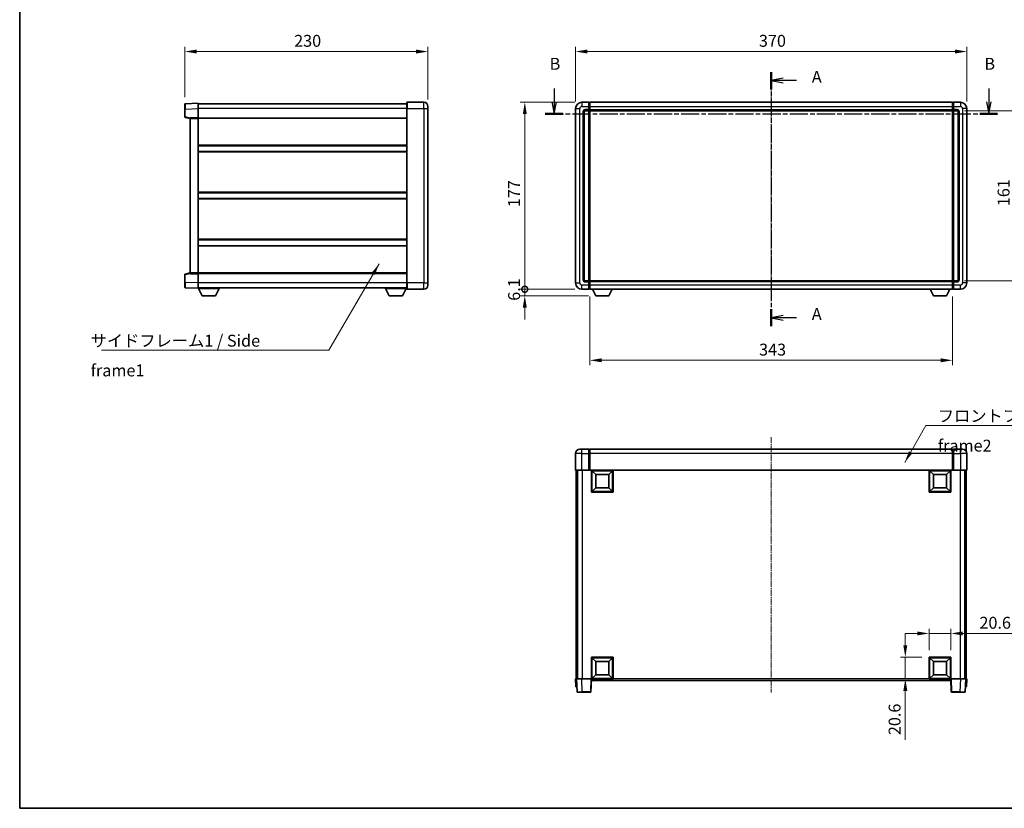
# Model space of a CAD drawing. Units: millimetres. Extents: x 54 to 10681, y 8 to 1273.
# Drawn here: x 1237 to 2169, y 8 to 755 of the extents above; entities that cross this region are included whole.
import ezdxf

# ---------------------------------------------------------------- set-up
doc = ezdxf.new("R2010")
doc.units = ezdxf.units.MM
doc.linetypes.add('CHAIN', pattern=[0.3543, 0.2362, -0.0295, 0.0591, -0.0295])
for name, color, linetype, lineweight in [('Border (ISO)', 7, 'Continuous', 35), ('Dimension (ISO)', 7, 'Continuous', 18), ('Dimension (ISO) @ 1', 7, 'Continuous', 18), ('Section Line (ISO)', 7, 'CHAIN', 25), ('Symbol (ISO)', 7, 'Continuous', 18), ('Symbol (ISO) @ 1', 7, 'Continuous', 18), ('Visible (ISO)', 7, 'Continuous', 35), ('Visible Narrow (ISO)', 7, 'Continuous', 25)]:
    doc.layers.add(name, color=color, linetype=linetype, lineweight=lineweight)
doc.layers.add('Centerline (ISO)', color=7, linetype='Continuous', lineweight=18, true_color=0x80ffff)
doc.styles.add('Note Text (TK)', font='MS PGothic.ttf')
doc.dimstyles.new('Default - Method 1b (TK)', dxfattribs={"dimscale": 3, "dimtxt": 2.5, "dimasz": 2.5, "dimexe": 1, "dimexo": 1.5, "dimgap": 1, "dimtad": 1, "dimtoh": 1, "dimrnd": 1e-08, "dimdsep": 46, "dimtxsty": 'Note Text (TK)', "dimcen": 0.09, "dimdle": 5, "dimclrd": 100, "dimclre": 100, "dimclrt": 7, "dimadec": 1, "dimazin": 1, "dimtfac": 1, "dimtmove": 0, "dimatfit": 3, "dimfxl": 0, "dimtolj": 1, "dimlwd": -1, "dimlwe": -1, "dimarcsym": 0})
doc.dimstyles.new('Default - Method 1b (TK)$7', dxfattribs={"dimscale": 3, "dimtxt": 2.5, "dimasz": 2.5, "dimexe": 1, "dimexo": 1.5, "dimgap": 1, "dimtad": 1, "dimtoh": 1, "dimrnd": 1e-08, "dimdsep": 46, "dimtxsty": 'Note Text (TK)', "dimcen": 0.09, "dimdle": 5, "dimclrd": 256, "dimclre": 100, "dimclrt": 7, "dimadec": 1, "dimazin": 1, "dimtfac": 1, "dimtmove": 0, "dimatfit": 3, "dimfxl": 0, "dimtolj": 1, "dimlwd": -1, "dimlwe": -1, "dimarcsym": 0})

# ---------------------------------------------------------------- blocks, each defined once
blk = doc.blocks.new('図面枠 tk図枠')
at = {"layer": 'Border (ISO)'}
for p, q in [((14.5, 289), (14.5, 8)), ((14.5, 8), (405.5, 8))]:
    blk.add_line(p, q, dxfattribs=at)
blk = doc.blocks.new('2dTransSection0')
at = {"layer": 'Section Line (ISO)', "linetype": 'CHAIN', "ltscale": 15.639521}
blk.add_line((172.44, 162.83), (172.44, 109.42), dxfattribs=at)
at = {"layer": 'Section Line (ISO)', "linetype": 'Continuous', "lineweight": 50}
for p, q in [((172.44, 162.83), (172.44, 159.29)), ((172.44, 112.96), (172.44, 109.42))]:
    blk.add_line(p, q, dxfattribs=at)
at = {"layer": 'Section Line (ISO)', "linetype": 'Continuous'}
for p, q in [((174.94, 161.56), (172.44, 161.06)), ((174.94, 161.06), (172.44, 161.06)), ((172.44, 161.06), (174.94, 160.56)), ((177.74, 161.06), (174.94, 161.06)), ((174.94, 111.69), (172.44, 111.19)), ((174.94, 111.19), (172.44, 111.19)), ((172.44, 111.19), (174.94, 110.69)), ((177.74, 111.19), (174.94, 111.19))]:
    blk.add_line(p, q, dxfattribs=at)
at = {"layer": 'Section Line (ISO)', "char_height": 2.5, "attachment_point": 7, "style": 'Note Text (TK)'}
for insert in [(180.99, 159.82), (180.99, 109.95)]:
    blk.add_mtext('A', dxfattribs=dict(at, insert=insert))
blk = doc.blocks.new('2dTransSection1')
at = {"layer": 'Section Line (ISO)', "linetype": 'Continuous'}
for p, q in [((126.81, 159.4), (126.81, 156.57)), ((218.18, 159.4), (218.18, 156.57)), ((126.31, 156.57), (126.81, 154.07)), ((126.81, 156.57), (126.81, 154.07)), ((126.81, 154.07), (127.31, 156.57)), ((217.68, 156.57), (218.18, 154.07)), ((218.18, 156.57), (218.18, 154.07)), ((218.18, 154.07), (218.68, 156.57))]:
    blk.add_line(p, q, dxfattribs=at)
at = {"layer": 'Section Line (ISO)', "linetype": 'CHAIN', "ltscale": 16.11709}
blk.add_line((124.96, 154.07), (220.03, 154.07), dxfattribs=at)
at = {"layer": 'Section Line (ISO)', "linetype": 'Continuous', "lineweight": 50}
for p, q in [((124.96, 154.07), (128.67, 154.07)), ((216.32, 154.07), (220.03, 154.07))]:
    blk.add_line(p, q, dxfattribs=at)
at = {"layer": 'Section Line (ISO)', "char_height": 2.5, "attachment_point": 7, "style": 'Note Text (TK)'}
for insert in [(125.89, 162.57), (217.26, 162.57)]:
    blk.add_mtext('B', dxfattribs=dict(at, insert=insert))
blk = doc.blocks.new('*D58')
at = {"layer": 'Defpoints', "color": 0, "transparency": 16777216}
for p in [(2133, 724.61), (1763, 670.61), (2133, 670.61)]:
    blk.add_point(p, dxfattribs=at)
at = {"layer": 'Dimension (ISO)', "color": 100, "transparency": 16777216}
for p, q in [((1763, 677.36), (1763, 729.11)), ((2133, 677.36), (2133, 729.11)), ((1774.25, 724.61), (2121.75, 724.61))]:
    blk.add_line(p, q, dxfattribs=at)
for points in [[(1774.25, 726.49), (1774.25, 722.74), (1763, 724.61)], [(2121.75, 726.49), (2121.75, 722.74), (2133, 724.61)]]:
    blk.add_solid(points, dxfattribs=at)
at = {"layer": 'Dimension (ISO)', "color": 7, "transparency": 16777216, "insert": (1936.43, 734.74), "char_height": 11.25, "attachment_point": 4, "style": 'Note Text (TK)'}
blk.add_mtext('\\A1;370', dxfattribs=at)
blk = doc.blocks.new('*D59')
at = {"layer": 'Defpoints', "color": 0, "transparency": 16777216}
for p in [(2124, 668.61), (2124, 507.61), (2178, 507.61)]:
    blk.add_point(p, dxfattribs=at)
at = {"layer": 'Dimension (ISO)', "color": 100, "transparency": 16777216}
for p, q in [((2130.75, 668.61), (2182.5, 668.61)), ((2178, 657.36), (2178, 518.86)), ((2130.75, 507.61), (2182.5, 507.61))]:
    blk.add_line(p, q, dxfattribs=at)
for points in [[(2176.12, 657.36), (2179.87, 657.36), (2178, 668.61)], [(2176.12, 518.86), (2179.87, 518.86), (2178, 507.61)]]:
    blk.add_solid(points, dxfattribs=at)
at = {"layer": 'Dimension (ISO)', "color": 7, "transparency": 16777216, "insert": (2167.87, 578.24), "char_height": 11.25, "attachment_point": 4, "rotation": 90, "style": 'Note Text (TK)'}
blk.add_mtext('\\A1;161', dxfattribs=at)
blk = doc.blocks.new('*D60')
at = {"layer": 'Defpoints', "color": 0, "transparency": 16777216}
for p in [(1776.5, 499.61), (2119.5, 499.61), (1776.5, 432.35)]:
    blk.add_point(p, dxfattribs=at)
at = {"layer": 'Dimension (ISO)', "color": 100, "transparency": 16777216}
for p, q in [((1776.5, 492.86), (1776.5, 427.85)), ((2119.5, 492.86), (2119.5, 427.85)), ((2108.25, 432.35), (1787.75, 432.35))]:
    blk.add_line(p, q, dxfattribs=at)
for points in [[(1787.75, 434.23), (1787.75, 430.48), (1776.5, 432.35)], [(2108.25, 434.23), (2108.25, 430.48), (2119.5, 432.35)]]:
    blk.add_solid(points, dxfattribs=at)
at = {"layer": 'Dimension (ISO)', "color": 7, "transparency": 16777216, "insert": (1936.56, 442.48), "char_height": 11.25, "attachment_point": 4, "style": 'Note Text (TK)'}
blk.add_mtext('\\A1;343', dxfattribs=at)
blk = doc.blocks.new('*D62')
at = {"layer": 'Defpoints', "color": 0, "transparency": 16777216}
for p in [(1623.43, 724.61), (1393.43, 674.7), (1623.43, 672.61)]:
    blk.add_point(p, dxfattribs=at)
at = {"layer": 'Dimension (ISO)', "color": 100, "transparency": 16777216}
for p, q in [((1393.43, 681.45), (1393.43, 729.11)), ((1623.43, 679.36), (1623.43, 729.11)), ((1404.68, 724.61), (1612.18, 724.61))]:
    blk.add_line(p, q, dxfattribs=at)
for points in [[(1404.68, 726.49), (1404.68, 722.74), (1393.43, 724.61)], [(1612.18, 726.49), (1612.18, 722.74), (1623.43, 724.61)]]:
    blk.add_solid(points, dxfattribs=at)
at = {"layer": 'Dimension (ISO)', "color": 7, "transparency": 16777216, "insert": (1496.86, 734.74), "char_height": 11.25, "attachment_point": 4, "style": 'Note Text (TK)'}
blk.add_mtext('\\A1;230', dxfattribs=at)
blk = doc.blocks.new('*D63')
at = {"layer": 'Defpoints', "color": 0, "transparency": 16777216}
for p in [(2118, 173.83), (2097.4, 151.33), (2118, 151.33)]:
    blk.add_point(p, dxfattribs=at)
at = {"layer": 'Dimension (ISO)', "color": 100, "transparency": 16777216}
for p, q in [((2097.4, 158.08), (2097.4, 178.33)), ((2118, 158.08), (2118, 178.33)), ((2086.15, 173.83), (2074.9, 173.83)), ((2097.4, 173.83), (2118, 173.83)), ((2129.25, 173.83), (2175.64, 173.83))]:
    blk.add_line(p, q, dxfattribs=at)
for points in [[(2086.15, 175.7), (2086.15, 171.95), (2097.4, 173.83)], [(2129.25, 175.7), (2129.25, 171.95), (2118, 173.83)]]:
    blk.add_solid(points, dxfattribs=at)
at = {"layer": 'Dimension (ISO)', "color": 7, "transparency": 16777216, "insert": (2145, 183.95), "char_height": 11.25, "attachment_point": 4, "style": 'Note Text (TK)'}
blk.add_mtext('\\A1;20.6', dxfattribs=at)
blk = doc.blocks.new('*D64')
at = {"layer": 'Defpoints', "color": 0, "transparency": 16777216}
for p in [(2074.9, 151.33), (2097.4, 151.33), (2097.4, 130.73)]:
    blk.add_point(p, dxfattribs=at)
at = {"layer": 'Dimension (ISO)', "color": 100, "transparency": 16777216}
for p, q in [((2074.9, 162.58), (2074.9, 173.83)), ((2090.65, 151.33), (2070.4, 151.33)), ((2074.9, 151.33), (2074.9, 130.73)), ((2090.65, 130.73), (2070.4, 130.73)), ((2074.9, 119.48), (2074.9, 73.09))]:
    blk.add_line(p, q, dxfattribs=at)
for points in [[(2073.02, 162.58), (2076.77, 162.58), (2074.9, 151.33)], [(2073.02, 119.48), (2076.77, 119.48), (2074.9, 130.73)]]:
    blk.add_solid(points, dxfattribs=at)
at = {"layer": 'Dimension (ISO)', "color": 7, "transparency": 16777216, "insert": (2064.77, 77.59), "char_height": 11.25, "attachment_point": 4, "rotation": 90, "style": 'Note Text (TK)'}
blk.add_mtext('\\A1;20.6', dxfattribs=at)
blk = doc.blocks.new('_DotSmall')
at = {"color": 0, "linetype": 'ByBlock', "const_width": 0.5}
blk.add_lwpolyline([(-0.0625, 0, 1), (0.0625, 0, 1)], format="xyb", close=True, dxfattribs=at)
blk = doc.blocks.new('*D72')
at = {"layer": 'Defpoints', "color": 0, "transparency": 16777216}
for p in [(1715, 499.61), (1769, 499.61), (1782.05, 493.51)]:
    blk.add_point(p, dxfattribs=at)
at = {"layer": 'Dimension (ISO)', "color": 100, "transparency": 16777216}
for p, q in [((1715, 499.61), (1715, 510.86)), ((1762.25, 499.61), (1710.5, 499.61)), ((1715, 493.51), (1715, 499.61)), ((1775.3, 493.51), (1710.5, 493.51)), ((1715, 482.26), (1715, 471.01))]:
    blk.add_line(p, q, dxfattribs=at)
blk.add_solid([(1713.12, 482.26), (1716.87, 482.26), (1715, 493.51)], dxfattribs=at)
at = {"layer": 'Dimension (ISO)', "color": 100, "transparency": 16777216, "xscale": 11.25, "yscale": 11.25, "zscale": 11.25, "rotation": 270}
blk.add_blockref('_DotSmall', (1715, 499.61), dxfattribs=at)
at = {"layer": 'Dimension (ISO)', "color": 7, "transparency": 16777216, "insert": (1704.87, 488.7), "char_height": 11.25, "attachment_point": 4, "rotation": 90, "style": 'Note Text (TK)'}
blk.add_mtext('\\A1;6.1', dxfattribs=at)
blk = doc.blocks.new('*D73')
at = {"layer": 'Defpoints', "color": 0, "transparency": 16777216}
for p in [(1715, 676.61), (1769, 676.61), (1769, 499.61)]:
    blk.add_point(p, dxfattribs=at)
at = {"layer": 'Dimension (ISO)', "color": 100, "transparency": 16777216}
for p, q in [((1762.25, 676.61), (1710.5, 676.61)), ((1715, 499.61), (1715, 665.36)), ((1762.25, 499.61), (1710.5, 499.61))]:
    blk.add_line(p, q, dxfattribs=at)
blk.add_solid([(1713.12, 665.36), (1716.87, 665.36), (1715, 676.61)], dxfattribs=at)
at = {"layer": 'Dimension (ISO)', "color": 100, "transparency": 16777216, "xscale": 11.25, "yscale": 11.25, "zscale": 11.25, "rotation": 270}
blk.add_blockref('_DotSmall', (1715, 499.61), dxfattribs=at)
at = {"layer": 'Dimension (ISO)', "color": 7, "transparency": 16777216, "insert": (1704.87, 577.26), "char_height": 11.25, "attachment_point": 4, "rotation": 90, "style": 'Note Text (TK)'}
blk.add_mtext('\\A1;177', dxfattribs=at)

msp = doc.modelspace()

# ---------------------------------------------------------------- linework, layer by layer
at = {"layer": 'Centerline (ISO)', "linetype": 'CHAIN', "ltscale": 23.990969}
for p, q in [((1947.9981, 687.8648), (1947.9981, 488.3648)), ((1947.9981, 359.4793), (1947.9981, 117.9793))]:
    msp.add_line(p, q, dxfattribs=at)
at = {"layer": 'Visible (ISO)'}
for p, q in [((1393.4281, 670.1982), (1393.4281, 674.6954)), ((1405.9281, 675.6148), (1393.9106, 675.1951)), ((1405.9281, 675.6148), (1405.9281, 670.6178)), ((1603.4281, 675.1148), (1405.9281, 675.1148)), ((1405.9281, 670.6178), (1405.9281, 662.1148)), ((1603.4281, 670.6148), (1603.4281, 676.3648)), ((1603.4281, 670.6148), (1603.4281, 505.6148)), ((1619.4281, 676.6148), (1603.6781, 676.6148)), ((1623.4281, 672.6148), (1623.4281, 670.6148)), ((1623.4281, 505.6148), (1623.4281, 670.6148)), ((1762.9981, 670.6148), (1762.9981, 505.6148)), ((1775.4981, 676.6148), (1768.9981, 676.6148)), ((1775.4981, 676.6148), (1775.4981, 672.6148)), ((1776.2481, 676.3148), (1775.4981, 676.3148)), ((1775.4981, 669.6148), (1775.4981, 672.6148)), ((1776.4981, 676.6148), (2119.4981, 676.6148)), ((1776.4981, 672.6148), (1776.4981, 676.6148)), ((1776.4981, 672.6148), (1776.4981, 669.6148)), ((2119.4981, 676.6148), (2119.4981, 672.6148)), ((2119.4981, 669.6148), (2119.4981, 672.6148)), ((2119.7481, 676.3148), (2120.4981, 676.3148)), ((2120.4981, 672.6148), (2120.4981, 676.6148)), ((2126.9981, 676.6148), (2120.4981, 676.6148)), ((2120.4981, 672.6148), (2120.4981, 669.6148)), ((2132.9981, 505.6148), (2132.9981, 670.6148)), ((1393.4281, 670.1982), (1393.4281, 662.7838)), ((1393.804, 662.2995), (1398.4281, 661.1148)), ((1398.4281, 660.8703), (1398.4281, 661.37)), ((1405.9281, 662.1148), (1398.9106, 661.8697)), ((1405.9281, 662.1148), (1405.9281, 661.1154)), ((1603.4281, 661.6148), (1405.9281, 661.6148)), ((1770.9981, 508.6148), (1770.9981, 667.6148)), ((1771.9981, 668.6148), (1775.4981, 668.6148)), ((1775.4981, 669.6148), (1775.4981, 668.6148)), ((1776.2481, 668.9148), (1775.4981, 668.9148)), ((1775.4981, 507.6148), (1775.4981, 668.6148)), ((1776.4981, 668.6148), (1776.4981, 669.6148)), ((1776.4981, 668.6148), (2119.4981, 668.6148)), ((1776.4981, 507.6148), (1776.4981, 668.6148)), ((2119.4981, 669.6148), (2119.4981, 668.6148)), ((2119.4981, 668.6148), (2119.4981, 507.6148)), ((2119.7481, 668.9148), (2120.4981, 668.9148)), ((2120.4981, 668.6148), (2120.4981, 669.6148)), ((2120.4981, 668.6148), (2120.4981, 507.6148)), ((2120.4981, 668.6148), (2123.9981, 668.6148)), ((2124.9981, 667.6148), (2124.9981, 508.6148)), ((1398.4281, 660.8703), (1398.4281, 515.3592)), ((1405.9281, 661.1154), (1405.9281, 515.1142)), ((1603.4281, 635.3648), (1405.9281, 635.3648)), ((1603.4281, 629.8648), (1405.9281, 629.8648)), ((1603.4281, 590.8648), (1405.9281, 590.8648)), ((1603.4281, 585.3648), (1405.9281, 585.3648)), ((1603.4281, 546.3648), (1405.9281, 546.3648)), ((1603.4281, 540.8648), (1405.9281, 540.8648)), ((1393.4281, 513.4457), (1393.4281, 506.0314)), ((1398.4281, 515.1148), (1393.804, 513.9301)), ((1398.4281, 514.8595), (1398.4281, 515.3592)), ((1398.9106, 514.3598), (1405.9281, 514.1148)), ((1405.9281, 515.1142), (1405.9281, 514.1148)), ((1603.4281, 514.6148), (1405.9281, 514.6148)), ((1405.9281, 514.1148), (1405.9281, 505.6117)), ((1393.4281, 501.5341), (1393.4281, 506.0314)), ((1405.9281, 505.6117), (1405.9281, 500.6148)), ((1603.4281, 499.8648), (1603.4281, 505.6148)), ((1623.4281, 505.6148), (1623.4281, 503.6148)), ((1775.4981, 507.6148), (1771.9981, 507.6148)), ((1775.4981, 507.6148), (1775.4981, 506.6148)), ((1776.2481, 507.3148), (1775.4981, 507.3148)), ((1775.4981, 503.6148), (1775.4981, 506.6148)), ((1775.4981, 503.6148), (1775.4981, 499.6148)), ((2119.4981, 507.6148), (1776.4981, 507.6148)), ((1776.4981, 506.6148), (1776.4981, 507.6148)), ((1776.4981, 506.6148), (1776.4981, 503.6148)), ((1776.4981, 499.6148), (1776.4981, 503.6148)), ((2119.4981, 507.6148), (2119.4981, 506.6148)), ((2119.4981, 503.6148), (2119.4981, 506.6148)), ((2119.4981, 503.6148), (2119.4981, 499.6148)), ((2119.7481, 507.3148), (2120.4981, 507.3148)), ((2120.4981, 506.6148), (2120.4981, 507.6148)), ((2123.9981, 507.6148), (2120.4981, 507.6148)), ((2120.4981, 506.6148), (2120.4981, 503.6148)), ((2120.4981, 499.6148), (2120.4981, 503.6148)), ((1393.9106, 501.0344), (1405.9281, 500.6148)), ((1603.4281, 501.1148), (1405.9281, 501.1148)), ((1405.9281, 500.6148), (1405.9281, 500.4148)), ((1405.9281, 500.4148), (1426.5281, 500.4148)), ((1409.9781, 493.5148), (1406.4281, 500.4148)), ((1422.4781, 493.5148), (1426.0281, 500.4148)), ((1426.5281, 501.1148), (1426.5281, 500.4148)), ((1582.8281, 501.1148), (1582.8281, 500.4148)), ((1582.8281, 500.4148), (1603.4281, 500.4148)), ((1586.8781, 493.5148), (1583.3281, 500.4148)), ((1599.3781, 493.5148), (1602.9281, 500.4148)), ((1603.6781, 499.6148), (1619.4281, 499.6148)), ((1768.9981, 499.6148), (1775.4981, 499.6148)), ((1776.2481, 499.9148), (1775.4981, 499.9148)), ((2119.4981, 499.6148), (1776.4981, 499.6148)), ((1782.0481, 493.5148), (1778.9097, 499.6148)), ((1794.5481, 493.5148), (1797.6865, 499.6148)), ((2101.4481, 493.5148), (2098.3097, 499.6148)), ((2113.9481, 493.5148), (2117.0865, 499.6148)), ((2119.7481, 499.9148), (2120.4981, 499.9148)), ((2120.4981, 499.6148), (2126.9981, 499.6148)), ((1409.9781, 493.5148), (1422.4781, 493.5148)), ((1586.8781, 493.5148), (1599.3781, 493.5148)), ((1782.0481, 493.5148), (1794.5481, 493.5148)), ((2101.4481, 493.5148), (2113.9481, 493.5148)), ((1766.9981, 348.2293), (1768.9981, 348.2293)), ((1775.4981, 348.2293), (1768.9981, 348.2293)), ((1775.4981, 348.2293), (1775.4981, 344.2293)), ((1776.2481, 347.9293), (1775.4981, 347.9293)), ((2119.4981, 348.2293), (1776.4981, 348.2293)), ((1776.4981, 344.2293), (1776.4981, 348.2293)), ((2119.4981, 348.2293), (2119.4981, 344.2293)), ((2119.7481, 347.9293), (2120.4981, 347.9293)), ((2120.4981, 344.2293), (2120.4981, 348.2293)), ((2126.9981, 348.2293), (2120.4981, 348.2293)), ((2126.9981, 348.2293), (2128.9981, 348.2293)), ((1762.9981, 344.2293), (1762.9981, 328.4793)), ((1775.4981, 328.4793), (1775.4981, 344.2293)), ((1776.4981, 344.2293), (1776.4981, 328.5293)), ((2119.4981, 328.5293), (2119.4981, 344.2293)), ((2120.4981, 344.2293), (2120.4981, 328.4793)), ((2132.9981, 328.4793), (2132.9981, 344.2293)), ((1768.9981, 328.2293), (1763.2481, 328.2293)), ((1763.4981, 328.2293), (1763.4981, 130.7293)), ((1764.4981, 328.2293), (1764.4981, 130.7293)), ((1764.7481, 328.2293), (1764.7481, 130.7293)), ((1768.9981, 328.2293), (1775.4981, 328.2293)), ((1775.4981, 328.4793), (1775.4981, 328.2293)), ((1776.2481, 328.2293), (1775.4981, 328.2293)), ((1776.4981, 328.2293), (1776.2481, 328.2293)), ((1776.4981, 328.2293), (1776.4981, 328.5293)), ((2119.4981, 328.2293), (1776.4981, 328.2293)), ((1777.9981, 307.6293), (1777.9981, 328.2293)), ((1782.0481, 324.1793), (1778.4981, 327.7293)), ((1778.4981, 308.1293), (1778.4981, 327.7293)), ((1778.4981, 327.7293), (1798.0981, 327.7293)), ((1794.5481, 324.1793), (1798.0981, 327.7293)), ((1798.0981, 327.7293), (1798.0981, 308.1293)), ((1798.5981, 328.2293), (1798.5981, 307.6293)), ((2097.3981, 307.6293), (2097.3981, 328.2293)), ((2101.4481, 324.1793), (2097.8981, 327.7293)), ((2097.8981, 308.1293), (2097.8981, 327.7293)), ((2097.8981, 327.7293), (2117.4981, 327.7293)), ((2113.9481, 324.1793), (2117.4981, 327.7293)), ((2117.4981, 327.7293), (2117.4981, 308.1293)), ((2117.9981, 328.2293), (2117.9981, 307.6293)), ((2119.4981, 328.5293), (2119.4981, 328.2293)), ((2119.7481, 328.2293), (2119.4981, 328.2293)), ((2120.4981, 328.2293), (2119.7481, 328.2293)), ((2120.4981, 328.2293), (2120.4981, 328.4793)), ((2120.4981, 328.2293), (2126.9981, 328.2293)), ((2132.7481, 328.2293), (2126.9981, 328.2293)), ((2131.2481, 328.2293), (2131.2481, 130.7293)), ((2131.4981, 328.2293), (2131.4981, 130.7293)), ((2132.4981, 328.2293), (2132.4981, 130.7293)), ((1782.0481, 311.6793), (1782.0481, 324.1793)), ((1782.0481, 324.1793), (1794.5481, 324.1793)), ((1794.5481, 324.1793), (1794.5481, 311.6793)), ((2101.4481, 311.6793), (2101.4481, 324.1793)), ((2101.4481, 324.1793), (2113.9481, 324.1793)), ((2113.9481, 324.1793), (2113.9481, 311.6793)), ((1798.5981, 307.6293), (1777.9981, 307.6293)), ((1782.0481, 311.6793), (1778.4981, 308.1293)), ((1798.0981, 308.1293), (1778.4981, 308.1293)), ((1794.5481, 311.6793), (1782.0481, 311.6793)), ((1794.5481, 311.6793), (1798.0981, 308.1293)), ((2117.9981, 307.6293), (2097.3981, 307.6293)), ((2101.4481, 311.6793), (2097.8981, 308.1293)), ((2117.4981, 308.1293), (2097.8981, 308.1293)), ((2113.9481, 311.6793), (2101.4481, 311.6793)), ((2113.9481, 311.6793), (2117.4981, 308.1293)), ((1777.9981, 130.7293), (1777.9981, 151.3293)), ((1777.9981, 151.3293), (1798.5981, 151.3293)), ((1782.0481, 147.2793), (1778.4981, 150.8293)), ((1778.4981, 131.2293), (1778.4981, 150.8293)), ((1778.4981, 150.8293), (1798.0981, 150.8293)), ((1794.5481, 147.2793), (1798.0981, 150.8293)), ((1798.0981, 150.8293), (1798.0981, 131.2293)), ((1798.5981, 151.3293), (1798.5981, 130.7293)), ((2097.3981, 130.7293), (2097.3981, 151.3293)), ((2097.3981, 151.3293), (2117.9981, 151.3293)), ((2101.4481, 147.2793), (2097.8981, 150.8293)), ((2097.8981, 131.2293), (2097.8981, 150.8293)), ((2097.8981, 150.8293), (2117.4981, 150.8293)), ((2113.9481, 147.2793), (2117.4981, 150.8293)), ((2117.4981, 150.8293), (2117.4981, 131.2293)), ((2117.9981, 151.3293), (2117.9981, 130.7293)), ((1782.0481, 134.7793), (1782.0481, 147.2793)), ((1782.0481, 147.2793), (1794.5481, 147.2793)), ((1794.5481, 147.2793), (1794.5481, 134.7793)), ((2101.4481, 134.7793), (2101.4481, 147.2793)), ((2101.4481, 147.2793), (2113.9481, 147.2793)), ((2113.9481, 147.2793), (2113.9481, 134.7793)), ((1762.9981, 130.7293), (1763.9975, 130.7293)), ((1762.9981, 130.7293), (1763.2431, 123.7118)), ((1763.9975, 130.7293), (1763.9981, 130.7293)), ((1763.9981, 130.7293), (1768.995, 130.7293)), ((1763.9981, 130.7293), (1764.4177, 118.7118)), ((1768.995, 130.7293), (1777.4984, 130.7293)), ((1777.4984, 130.7293), (1777.9981, 130.7293)), ((1777.5784, 118.7118), (1777.9981, 130.7293)), ((1798.5981, 130.7293), (1777.9981, 130.7293)), ((1778.2481, 129.2293), (1778.2481, 130.7293)), ((1782.0481, 134.7793), (1778.4981, 131.2293)), ((1798.0981, 131.2293), (1778.4981, 131.2293)), ((1794.5481, 134.7793), (1782.0481, 134.7793)), ((1794.5481, 134.7793), (1798.0981, 131.2293)), ((2117.9981, 130.7293), (2097.3981, 130.7293)), ((2101.4481, 134.7793), (2097.8981, 131.2293)), ((2117.4981, 131.2293), (2097.8981, 131.2293)), ((2113.9481, 134.7793), (2101.4481, 134.7793)), ((2113.9481, 134.7793), (2117.4981, 131.2293)), ((2117.7481, 130.7293), (2117.7481, 129.2293)), ((2117.9981, 130.7293), (2118.4978, 130.7293)), ((2117.9981, 130.7293), (2118.4177, 118.7118)), ((2118.4978, 130.7293), (2127.0011, 130.7293)), ((2127.0011, 130.7293), (2131.9981, 130.7293)), ((2131.5784, 118.7118), (2131.9981, 130.7293)), ((2131.9981, 130.7293), (2131.9987, 130.7293)), ((2131.9987, 130.7293), (2132.9981, 130.7293)), ((2132.753, 123.7118), (2132.9981, 130.7293)), ((1764.2425, 123.2293), (1763.7428, 123.2293)), ((1764.2425, 123.2293), (1764.26, 123.2293)), ((2117.7481, 129.2293), (1778.2481, 129.2293)), ((2131.7362, 123.2293), (2131.7536, 123.2293)), ((2132.2533, 123.2293), (2131.7536, 123.2293)), ((1769.4147, 118.2293), (1764.9174, 118.2293)), ((1769.4147, 118.2293), (1777.0787, 118.2293)), ((2118.9174, 118.2293), (2126.5815, 118.2293)), ((2131.0787, 118.2293), (2126.5815, 118.2293))]:
    msp.add_line(p, q, dxfattribs=at)
for centre, radius, start, end in [((1393.9281, 674.6954), 0.5, 92, 180), ((1603.6781, 676.3648), 0.25, 90, 180), ((1619.4281, 672.6148), 4, 0, 90), ((1768.9981, 670.6148), 6, 90, 180), ((1776.2481, 676.0648), 0.25, 0, 90), ((2119.7481, 676.0648), 0.25, 90, 180), ((2126.9981, 670.6148), 6, 0, 90), ((1393.9281, 662.7838), 0.5, 180, 255.63), ((1398.9281, 661.37), 0.5, 92, 180), ((1771.9981, 667.6148), 1, 90, 180), ((1776.2481, 669.1648), 0.25, 270, 0), ((2119.7481, 669.1648), 0.25, 180, 270), ((2123.9981, 667.6148), 1, 0, 90), ((1393.9281, 513.4457), 0.5, 104.37, 180), ((1398.9281, 514.8595), 0.5, 180, 268), ((1619.4281, 503.6148), 4, 270, 0), ((1768.9981, 505.6148), 6, 180, 270), ((1771.9981, 508.6148), 1, 180, 270), ((1776.2481, 507.0648), 0.25, 0, 90), ((2119.7481, 507.0648), 0.25, 90, 180), ((2123.9981, 508.6148), 1, 270, 0), ((2126.9981, 505.6148), 6, 270, 0), ((1393.9281, 501.5341), 0.5, 180, 268), ((1603.6781, 499.8648), 0.25, 180, 270), ((1776.2481, 500.1648), 0.25, 270, 0), ((2119.7481, 500.1648), 0.25, 180, 270), ((1766.9981, 344.2293), 4, 90, 180), ((1776.2481, 347.6793), 0.25, 0, 90), ((2119.7481, 347.6793), 0.25, 90, 180), ((2128.9981, 344.2293), 4, 0, 90), ((1763.2481, 328.4793), 0.25, 180, 270), ((2132.7481, 328.4793), 0.25, 270, 0), ((1763.7428, 123.7293), 0.5, 182, 270), ((2132.2533, 123.7293), 0.5, 270, 358), ((1764.9174, 118.7293), 0.5, 182, 270), ((1777.0787, 118.7293), 0.5, 270, 358), ((2118.9174, 118.7293), 0.5, 182, 270), ((2131.0787, 118.7293), 0.5, 270, 358)]:
    msp.add_arc(centre, radius, start, end, dxfattribs=at)
at = {"layer": 'Visible Narrow (ISO)'}
for p, q in [((1393.9106, 670.1982), (1405.9281, 670.6178)), ((1603.4281, 670.6148), (1405.9281, 670.6148)), ((1603.6781, 670.6148), (1603.4281, 670.6148)), ((1603.6781, 676.6148), (1603.6781, 670.6148)), ((1603.6781, 505.6148), (1603.6781, 670.6148)), ((1603.6781, 670.6148), (1619.4281, 670.6148)), ((1619.4281, 670.6148), (1619.4281, 676.6148)), ((1619.4281, 670.6148), (1619.4281, 505.6148)), ((1619.4281, 670.6148), (1623.4281, 670.6148)), ((1762.9981, 670.6148), (1766.9981, 670.6148)), ((1766.9981, 505.6148), (1766.9981, 670.6148)), ((1768.9981, 676.6148), (1768.9981, 672.6148)), ((1768.9981, 672.6148), (1775.4981, 672.6148)), ((1776.2481, 672.6148), (1775.4981, 672.6148)), ((1776.2481, 672.6148), (1776.2481, 676.3148)), ((1776.4981, 672.6148), (1776.2481, 672.6148)), ((1776.2481, 672.6148), (1776.2481, 669.6148)), ((1776.4981, 672.6148), (2119.4981, 672.6148)), ((2119.4981, 672.6148), (2119.7481, 672.6148)), ((2119.7481, 676.3148), (2119.7481, 672.6148)), ((2119.7481, 669.6148), (2119.7481, 672.6148)), ((2119.7481, 672.6148), (2120.4981, 672.6148)), ((2120.4981, 672.6148), (2126.9981, 672.6148)), ((2126.9981, 676.6148), (2126.9981, 672.6148)), ((2128.9981, 670.6148), (2128.9981, 505.6148)), ((2132.9981, 670.6148), (2128.9981, 670.6148)), ((1393.9106, 670.1982), (1393.4281, 670.1982)), ((1393.9106, 662.7838), (1393.4281, 662.7838)), ((1393.9106, 662.7838), (1393.9106, 670.1982)), ((1398.4898, 661.6106), (1393.9106, 662.7838)), ((1769.9981, 667.6148), (1769.9981, 508.6148)), ((1769.9981, 667.6148), (1770.9981, 667.6148)), ((1775.4981, 669.6148), (1771.9981, 669.6148)), ((1771.9981, 669.6148), (1771.9981, 668.6148)), ((1776.2481, 669.6148), (1775.4981, 669.6148)), ((1776.4981, 669.6148), (1776.2481, 669.6148)), ((1776.2481, 668.9148), (1776.2481, 669.6148)), ((1776.2481, 668.9148), (1776.2481, 507.3148)), ((1776.4981, 669.6148), (2119.4981, 669.6148)), ((2119.4981, 669.6148), (2119.7481, 669.6148)), ((2119.7481, 669.6148), (2119.7481, 668.9148)), ((2119.7481, 669.6148), (2120.4981, 669.6148)), ((2119.7481, 507.3148), (2119.7481, 668.9148)), ((2123.9981, 669.6148), (2120.4981, 669.6148)), ((2123.9981, 669.6148), (2123.9981, 668.6148)), ((2125.9981, 667.6148), (2124.9981, 667.6148)), ((2125.9981, 508.6148), (2125.9981, 667.6148)), ((1398.9106, 660.8703), (1398.4281, 660.8703)), ((1398.9106, 660.8703), (1405.9281, 661.1154)), ((1398.9106, 515.3592), (1398.9106, 660.8703)), ((1603.4281, 661.1148), (1405.9281, 661.1148)), ((1603.4281, 635.8648), (1405.9281, 635.8648)), ((1603.4281, 629.3648), (1405.9281, 629.3648)), ((1603.4281, 591.3648), (1405.9281, 591.3648)), ((1603.4281, 584.8648), (1405.9281, 584.8648)), ((1603.4281, 546.8648), (1405.9281, 546.8648)), ((1603.4281, 540.3648), (1405.9281, 540.3648)), ((1393.4281, 513.4457), (1393.9106, 513.4457)), ((1393.9106, 513.4457), (1398.4898, 514.6189)), ((1393.9106, 506.0314), (1393.9106, 513.4457)), ((1398.9106, 515.3592), (1398.4281, 515.3592)), ((1405.9281, 515.1142), (1398.9106, 515.3592)), ((1603.4281, 515.1148), (1405.9281, 515.1148)), ((1393.9106, 506.0314), (1393.4281, 506.0314)), ((1405.9281, 505.6117), (1393.9106, 506.0314)), ((1603.4281, 505.6148), (1405.9281, 505.6148)), ((1603.6781, 505.6148), (1603.4281, 505.6148)), ((1603.6781, 505.6148), (1603.6781, 499.6148)), ((1619.4281, 505.6148), (1603.6781, 505.6148)), ((1619.4281, 499.6148), (1619.4281, 505.6148)), ((1619.4281, 505.6148), (1623.4281, 505.6148)), ((1762.9981, 505.6148), (1766.9981, 505.6148)), ((1775.4981, 503.6148), (1768.9981, 503.6148)), ((1768.9981, 499.6148), (1768.9981, 503.6148)), ((1769.9981, 508.6148), (1770.9981, 508.6148)), ((1771.9981, 506.6148), (1771.9981, 507.6148)), ((1771.9981, 506.6148), (1775.4981, 506.6148)), ((1776.2481, 506.6148), (1775.4981, 506.6148)), ((1776.2481, 503.6148), (1775.4981, 503.6148)), ((1776.2481, 506.6148), (1776.2481, 507.3148)), ((1776.4981, 506.6148), (1776.2481, 506.6148)), ((1776.2481, 506.6148), (1776.2481, 503.6148)), ((1776.4981, 503.6148), (1776.2481, 503.6148)), ((1776.2481, 499.9148), (1776.2481, 503.6148)), ((2119.4981, 506.6148), (1776.4981, 506.6148)), ((2119.4981, 503.6148), (1776.4981, 503.6148)), ((2119.4981, 506.6148), (2119.7481, 506.6148)), ((2119.4981, 503.6148), (2119.7481, 503.6148)), ((2119.7481, 507.3148), (2119.7481, 506.6148)), ((2119.7481, 503.6148), (2119.7481, 506.6148)), ((2119.7481, 506.6148), (2120.4981, 506.6148)), ((2119.7481, 503.6148), (2119.7481, 499.9148)), ((2119.7481, 503.6148), (2120.4981, 503.6148)), ((2120.4981, 506.6148), (2123.9981, 506.6148)), ((2126.9981, 503.6148), (2120.4981, 503.6148)), ((2123.9981, 506.6148), (2123.9981, 507.6148)), ((2125.9981, 508.6148), (2124.9981, 508.6148)), ((2126.9981, 499.6148), (2126.9981, 503.6148)), ((2132.9981, 505.6148), (2128.9981, 505.6148)), ((1768.9981, 344.2293), (1768.9981, 348.2293)), ((1776.2481, 344.2293), (1776.2481, 347.9293)), ((2119.7481, 347.9293), (2119.7481, 344.2293)), ((2126.9981, 344.2293), (2126.9981, 348.2293)), ((1768.9981, 344.2293), (1762.9981, 344.2293)), ((1768.9981, 328.4793), (1768.9981, 344.2293)), ((1768.9981, 344.2293), (1775.4981, 344.2293)), ((1776.2481, 344.2293), (1775.4981, 344.2293)), ((1776.4981, 344.2293), (1776.2481, 344.2293)), ((1776.2481, 344.2293), (1776.2481, 328.2293)), ((2119.4981, 344.2293), (1776.4981, 344.2293)), ((2119.4981, 344.2293), (2119.7481, 344.2293)), ((2119.7481, 328.2293), (2119.7481, 344.2293)), ((2119.7481, 344.2293), (2120.4981, 344.2293)), ((2120.4981, 344.2293), (2126.9981, 344.2293)), ((2126.9981, 344.2293), (2126.9981, 328.4793)), ((2132.9981, 344.2293), (2126.9981, 344.2293)), ((1762.9981, 328.4793), (1768.9981, 328.4793)), ((1768.9981, 328.4793), (1768.9981, 328.2293)), ((1775.4981, 328.4793), (1768.9981, 328.4793)), ((1769.2481, 328.2293), (1769.2481, 130.7293)), ((2119.4981, 328.5293), (1776.4981, 328.5293)), ((2126.9981, 328.4793), (2120.4981, 328.4793)), ((2126.7481, 328.2293), (2126.7481, 130.7293)), ((2126.9981, 328.4793), (2126.9981, 328.2293)), ((2126.9981, 328.4793), (2132.9981, 328.4793)), ((1764.2425, 123.7118), (1763.9975, 130.7293)), ((1769.4147, 118.7118), (1768.995, 130.7293)), ((1777.4984, 130.7293), (1777.0787, 118.7118)), ((2097.3981, 130.7293), (1798.5981, 130.7293)), ((2118.9174, 118.7118), (2118.4978, 130.7293)), ((2127.0011, 130.7293), (2126.5815, 118.7118)), ((2131.9987, 130.7293), (2131.7536, 123.7118)), ((1764.2425, 123.7118), (1764.2425, 123.2293)), ((1764.2431, 123.7118), (1764.2425, 123.7118)), ((2131.7536, 123.7118), (2131.753, 123.7118)), ((2131.7536, 123.7118), (2131.7536, 123.2293)), ((1769.4147, 118.7118), (1769.4147, 118.2293)), ((1777.0787, 118.7118), (1769.4147, 118.7118)), ((1777.0787, 118.7118), (1777.0787, 118.2293)), ((2118.9174, 118.2293), (2118.9174, 118.7118)), ((2126.5815, 118.7118), (2118.9174, 118.7118)), ((2126.5815, 118.7118), (2126.5815, 118.2293))]:
    msp.add_line(p, q, dxfattribs=at)
for centre, start, end in [((1768.9981, 670.6148), 90, 180), ((2126.9981, 670.6148), 0, 90), ((1771.9981, 667.6148), 90, 180), ((2123.9981, 667.6148), 0, 90), ((1768.9981, 505.6148), 180, 270), ((1771.9981, 508.6148), 180, 270), ((2123.9981, 508.6148), 270, 0), ((2126.9981, 505.6148), 270, 0)]:
    msp.add_arc(centre, 2, start, end, dxfattribs=at)
for centre, major_axis, ratio, start_param, end_param in [((1393.9281, 670.1927), (-0.0174, 5.0024), 0.00348438, 0.00010951, 1.56968786), ((1393.9281, 662.7838), (-0.1241, -0.4844), 0.03380887, 4.72105054, 6.28318531), ((1398.9281, 660.8697), (-0.0174, 1), 0.01743381, 0.00030449, 1.56988285), ((1393.9281, 513.4457), (-0.1241, 0.4844), 0.03380887, 0, 1.56213477), ((1398.9281, 515.3598), (0.0174, 1), 0.01743381, 1.57170981, 3.14128816), ((1393.9281, 506.0369), (0.0174, 5.0024), 0.00348438, 1.5719048, 3.14148316), ((1764.2431, 123.7293), (-1, -0.0174), 0.01743381, 0.00030449, 1.56988285), ((2131.753, 123.7293), (-1, 0.0174), 0.01743381, 1.57170981, 3.14128816), ((1769.4202, 118.7293), (-5.0024, -0.0174), 0.00348438, 0.00010951, 1.56968786), ((1777.0787, 118.7293), (0.4997, -0.0174), 0.03487826, 4.71360696, 6.28318531), ((2118.9174, 118.7293), (-0.4997, -0.0174), 0.03487826, 0, 1.56957835), ((2126.576, 118.7293), (-5.0024, 0.0174), 0.00348438, 1.5719048, 3.14148316)]:
    msp.add_ellipse(centre, major_axis=major_axis, ratio=ratio, start_param=start_param, end_param=end_param, dxfattribs=at)

# ---------------------------------------------------------------- block references
at = {"xscale": 4.5, "yscale": 4.5, "zscale": 4.5}
msp.add_blockref('図面枠 tk図枠', (1172.021, -27.687), dxfattribs=at)
at = {"layer": 'Section Line (ISO)', "xscale": 4.5, "yscale": 4.5, "zscale": 4.5}
for name in ['2dTransSection1', '2dTransSection0']:
    msp.add_blockref(name, (1172.021, -27.687), dxfattribs=at)

# ---------------------------------------------------------------- texts
at = {"layer": 'Symbol (ISO)', "color": 7, "char_height": 11.25, "attachment_point": 1, "line_spacing_factor": 1.5, "style": 'Note Text (TK)'}
for s, insert, width in [('{\\fＭＳ Ｐゴシック|b0|i0;サイドフレーム1 / Side frame1}', (1304.4254, 456.5418), 214.078946), ('{\\fＭＳ Ｐゴシック|b0|i0;フロントフレーム2 / Front frame2}', (2105.6666, 385.348), 232.565782)]:
    msp.add_mtext(s, dxfattribs=dict(at, insert=insert, width=width))

# ---------------------------------------------------------------- dimensions: what is measured, and where the dimension line sits
at = {"layer": 'Dimension (ISO) @ 1', "color": 100, "true_color": 0x00ff3f}
for base, p1, p2, angle, override, picture, middle in [((1623.4281, 724.6148), (1393.4281, 674.6954), (1623.4281, 672.6148), 180, {"dimscale": 1, "dimtxt": 11.25, "dimasz": 11.25, "dimexe": 4.5, "dimexo": 6.75, "dimgap": 4.5, "dimtoh": 0, "dimdec": 2, "dimcen": 0.405, "dimtol": 0, "dimlim": 0, "dimtp": 0, "dimtm": 0, "dimtdec": 2, "dimtix": 0, "dimtofl": 0, "dimtmove": 0, "dimatfit": 1}, '*D62', (1508.4281, 724.6148)), ((2132.9981, 724.6148), (1762.9981, 670.6148), (2132.9981, 670.6148), 180, {"dimscale": 1, "dimtxt": 11.25, "dimasz": 11.25, "dimexe": 4.5, "dimexo": 6.75, "dimgap": 4.5, "dimtoh": 0, "dimdec": 2, "dimcen": 0.405, "dimtol": 0, "dimlim": 0, "dimtp": 0, "dimtm": 0, "dimtdec": 2, "dimtix": 0, "dimtofl": 0, "dimtmove": 0, "dimatfit": 1}, '*D58', (1947.9981, 724.6148)), ((1714.9981, 676.6148), (1768.9981, 499.6148), (1768.9981, 676.6148), 90, {"dimscale": 1, "dimtxt": 11.25, "dimasz": 11.25, "dimexe": 4.5, "dimexo": 6.75, "dimgap": 4.5, "dimtoh": 0, "dimdec": 2, "dimblk1": 'DotSmall', "dimsah": 1, "dimcen": 0.405, "dimdle": 0, "dimtol": 0, "dimlim": 0, "dimtp": 0, "dimtm": 0, "dimtdec": 2, "dimtix": 0, "dimtofl": 0, "dimtmove": 0, "dimatfit": 1}, '*D73', (1714.9981, 588.1598)), ((2177.9981, 507.6148), (2123.9981, 668.6148), (2123.9981, 507.6148), 270, {"dimscale": 1, "dimtxt": 11.25, "dimasz": 11.25, "dimexe": 4.5, "dimexo": 6.75, "dimgap": 4.5, "dimtoh": 0, "dimdec": 2, "dimcen": 0.405, "dimtol": 0, "dimlim": 0, "dimtp": 0, "dimtm": 0, "dimtdec": 2, "dimtix": 0, "dimtofl": 0, "dimtmove": 0, "dimatfit": 1}, '*D59', (2177.9981, 588.1148)), ((1714.9981, 499.6148), (1782.0481, 493.5148), (1768.9981, 499.6148), 90, {"dimscale": 1, "dimtxt": 11.25, "dimasz": 11.25, "dimexe": 4.5, "dimexo": 6.75, "dimgap": 4.5, "dimtoh": 0, "dimdec": 2, "dimblk2": 'DotSmall', "dimsah": 1, "dimcen": 0.405, "dimdle": 0, "dimtol": 0, "dimlim": 0, "dimtp": 0, "dimtm": 0, "dimtdec": 2, "dimtix": 0, "dimtofl": 1, "dimtmove": 0, "dimatfit": 1}, '*D72', (1714.9981, 496.5648)), ((1776.4981, 432.35), (2119.4981, 499.6148), (1776.4981, 499.6148), 180, {"dimscale": 1, "dimtxt": 11.25, "dimasz": 11.25, "dimexe": 4.5, "dimexo": 6.75, "dimgap": 4.5, "dimtoh": 0, "dimdec": 2, "dimcen": 0.405, "dimtol": 0, "dimlim": 0, "dimtp": 0, "dimtm": 0, "dimtdec": 2, "dimtix": 0, "dimtofl": 0, "dimtmove": 0, "dimatfit": 1}, '*D60', (1947.9981, 432.35)), ((2117.9981, 173.8293), (2097.3981, 151.3293), (2117.9981, 151.3293), 180, {"dimscale": 1, "dimtxt": 11.25, "dimasz": 11.25, "dimexe": 4.5, "dimexo": 6.75, "dimgap": 4.5, "dimtoh": 0, "dimdec": 2, "dimcen": 0.405, "dimtol": 0, "dimlim": 0, "dimtp": 0, "dimtm": 0, "dimtdec": 2, "dimtix": 0, "dimtofl": 1, "dimtmove": 0, "dimatfit": 1}, '*D63', (2158.0698, 173.8293)), ((2074.8981, 151.3293), (2097.3981, 130.7293), (2097.3981, 151.3293), 90, {"dimscale": 1, "dimtxt": 11.25, "dimasz": 11.25, "dimexe": 4.5, "dimexo": 6.75, "dimgap": 4.5, "dimtoh": 0, "dimdec": 2, "dimcen": 0.405, "dimtol": 0, "dimlim": 0, "dimtp": 0, "dimtm": 0, "dimtdec": 2, "dimtix": 0, "dimtofl": 1, "dimtmove": 0, "dimatfit": 1}, '*D64', (2074.8981, 90.6575))]:
    dim = msp.add_linear_dim(base=base, p1=p1, p2=p2, angle=angle, dimstyle='Default - Method 1b (TK)', override=override, dxfattribs=at)
    dim.commit()
    dim.dimension.update_dxf_attribs({"geometry": picture, "text_midpoint": middle, "dimtype": 128})

# ---------------------------------------------------------------- leaders
at = {"layer": 'Symbol (ISO) @ 1', "color": 100, "true_color": 0x00ff40, "annotation_type": 0, "has_hookline": 1}
for points, hookline_direction, text_width in [([(1577.2289, 523.77), (1529.7544, 441.9605), (1518.5044, 441.9605)], 1, 203.9702), ([(2074.371, 335.628), (2094.4166, 370.7386), (2105.6666, 370.7386)], 0, 224.2969)]:
    msp.add_leader(points, dimstyle='Default - Method 1b (TK)$7', override={"dimscale": 1, "dimtxt": 11.25, "dimasz": 11.25, "dimgap": 0, "dimtad": 1}, dxfattribs=dict(at, hookline_direction=hookline_direction, text_width=text_width))

doc.saveas('drawing.dxf')
